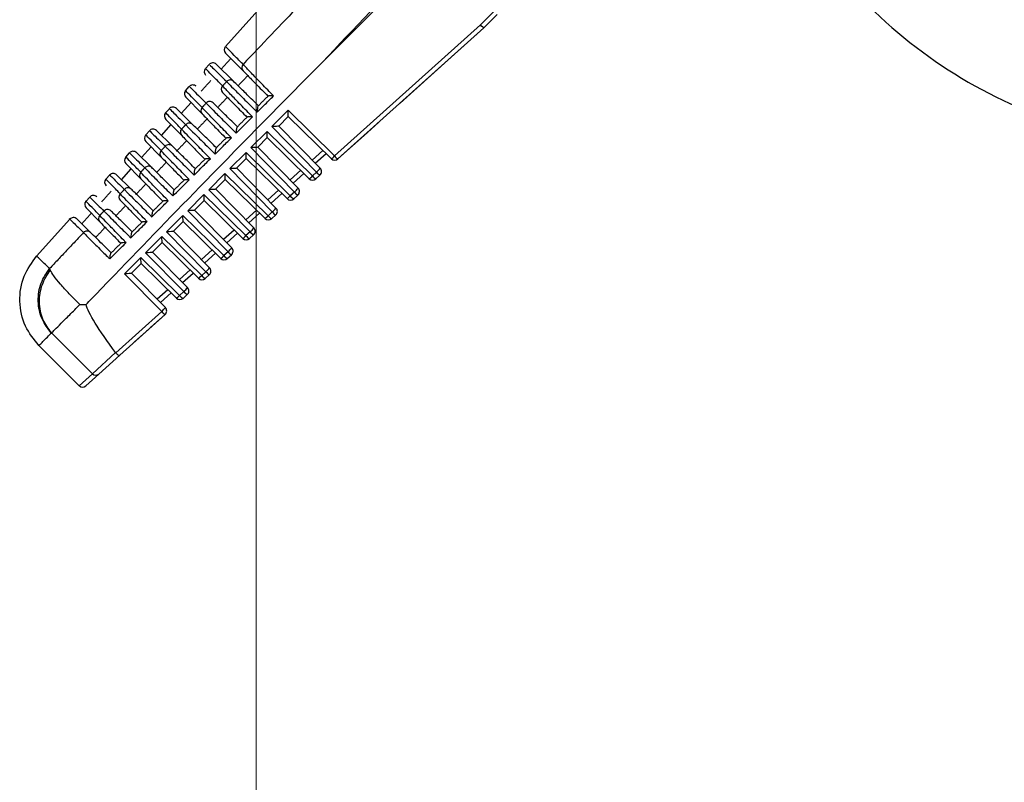
# Model space of a CAD drawing. Units: millimetres. Extents: x 19167 to 26491, y 2126 to 6658.
# Drawn here: x 21713 to 21718, y 5177 to 5182 of the extents above; entities that cross this region are included whole.
import ezdxf

# ---------------------------------------------------------------- set-up
doc = ezdxf.new("R2010")
doc.units = ezdxf.units.MM
doc.header["$LTSCALE"] = 0.1
doc.layers.add('Building', color=7, linetype='Continuous')
doc.layers.add('Cat walk', color=1, linetype='Continuous')
doc.layers.add('Fixture', color=4, linetype='Continuous', lineweight=25)

# ---------------------------------------------------------------- blocks, each defined once
blk = doc.blocks.new('LEKO')
at = {"layer": 'Fixture'}
for p, q in [((212.2304957543051, 200.2033781114965), (212.2352324238878, 200.2086387160143)), ((212.2358469806504, 200.2025236226834), (212.2412385507295, 200.2079151927626)), ((212.2452868789702, 200.2053109887496), (212.2445485716563, 200.2045726814358)), ((212.244743447248, 200.2044134256592), (212.2454753568838, 200.205145335295)), ((212.2445485716563, 200.2045726814358), (212.2365121932778, 200.1973424190306)), ((212.2367018863151, 200.1971785005529), (212.2447433720394, 200.2044133579953)), ((212.244743447248, 200.2044134256592), (212.2427538726596, 200.2026234220426)), ((212.2447433720394, 200.2044133579953), (212.244743447248, 200.2044134256592)), ((212.244743447248, 200.2044134256592), (212.244743447248, 200.2044134256592)), ((212.2305068377203, 200.2030196315181), (212.2314735825054, 200.2020358648753)), ((212.2427538726596, 200.2026234220426), (212.2401205551502, 200.2002542483079)), ((212.2293979348174, 200.2021588594356), (212.2296040291182, 200.2023877503444)), ((212.2309453528927, 200.2014605439099), (212.2299876470699, 200.2024016788013)), ((212.2283001170897, 200.2009396093253), (212.2285070986397, 200.2011694856251)), ((212.2283103850787, 200.2005802237123), (212.2292157236674, 200.1996589444706)), ((212.2272023010604, 200.1997203611077), (212.2274101693794, 200.1999512222623)), ((212.2286892717985, 200.1990839366134), (212.2277932026297, 200.1999645013323)), ((212.2280640210138, 200.1996916721255), (212.2286024926029, 200.2002897677016)), ((212.2339502885623, 200.1998599957841), (212.2330519920423, 200.1989616992641)), ((212.2365121932778, 200.1973424190306), (212.2339502885623, 200.1998599957841)), ((212.2272121587579, 200.1993605198113), (212.228087502298, 200.1984697637524)), ((212.2334341998423, 200.1989897756958), (212.2339648727271, 200.1995204485807)), ((212.2339644098295, 200.1995209034701), (212.2363399472478, 200.1971864693491)), ((212.2269668634596, 200.1984730310307), (212.2275043195141, 200.1990699968131)), ((212.2330519920423, 200.1989616992641), (212.2355202530031, 200.1964499786632)), ((212.2357216814713, 200.1966677034801), (212.2334370180326, 200.1989925938862)), ((212.2389306395172, 200.1991836911635), (212.2381421326441, 200.1984742781252)), ((212.226104486681, 200.1985011147157), (212.2263132412999, 200.1987329602112)), ((212.2275619523306, 200.1978949243616), (212.2266959804086, 200.1987459125988)), ((212.2327918535102, 200.198701560732), (212.2318935569901, 200.197803264212)), ((212.2322757647901, 200.1978313406437), (212.2328064376749, 200.1983620135285)), ((212.2352920277684, 200.1962446463286), (212.2327918535102, 200.198701560732)), ((212.2328059747774, 200.1983624684179), (212.2351197817403, 200.1960886966491)), ((212.2381421326441, 200.1984742781252), (212.2367018863151, 200.1971785005529)), ((212.2258697050682, 200.197254392944), (212.2264061446371, 200.197850227724)), ((212.2261139324352, 200.1981408159083), (212.2269597546687, 200.1972801009497)), ((212.2318935569901, 200.197803264212), (212.2343012114802, 200.1953532172022)), ((212.2345026399485, 200.1955709420191), (212.2322785829805, 200.197834158834)), ((212.2250066738897, 200.1972818700911), (212.2252163143658, 200.1975146994288)), ((212.2264351153228, 200.1967054379978), (212.2255987581875, 200.1975273238652)), ((212.231633418458, 200.1975431256798), (212.230735121938, 200.1966448291598)), ((212.2311173297379, 200.1966729055915), (212.2316480026228, 200.1972035784763)), ((212.2340718622627, 200.1951468736267), (212.231633418458, 200.1975431256798)), ((212.2316475397252, 200.1972040333658), (212.2338996162308, 200.1949909239472)), ((212.2358673646566, 200.1976508749695), (212.2352772533792, 200.1971199567898)), ((212.2354517612238, 200.1969423763196), (212.2360451088605, 200.1974762062276)), ((212.2247725456232, 200.1960357579777), (212.2253079678189, 200.1966304605947)), ((212.2250157061125, 200.1969211120091), (212.2258324820911, 200.1960899547357)), ((212.230735121938, 200.1966448291598), (212.2330821699611, 200.1942564557412)), ((212.2332835984275, 200.19447418056), (212.2311201479283, 200.1966757237819)), ((212.2239088626399, 200.1960626271799), (212.2241193885378, 200.1962964398757)), ((212.2253087621148, 200.1955154762049), (212.2245015359665, 200.1963087351317)), ((212.2304749834058, 200.1963846906277), (212.2295766868858, 200.1954863941077)), ((212.2328516967534, 200.1940491009248), (212.2304749834058, 200.1963846906277)), ((212.2346471991472, 200.1965531022676), (212.2340582118583, 200.1960231953307)), ((212.234232719701, 200.1958456148585), (212.2348249433529, 200.1963784335238)), ((212.2355202530031, 200.1964499786632), (212.2352920277684, 200.1962446463286)), ((212.2354817208075, 200.1960807278491), (212.2357099460403, 200.1962860601818)), ((212.2299588946858, 200.1955144705394), (212.2304895675706, 200.1960451434242)), ((212.2320645569066, 200.1933774190971), (212.2299617128761, 200.1955172887297)), ((212.230489104673, 200.1960455983136), (212.2326794507233, 200.1938931512433)), ((212.222811052883, 200.1948433859261), (212.2230224637804, 200.1950781815129)), ((212.2293165483537, 200.1952262555755), (212.2284182518337, 200.1943279590555)), ((212.231631531244, 200.1929513282228), (212.2293165483537, 200.1952262555755)), ((212.2295766868858, 200.1954863941077), (212.2318631284383, 200.1931596942802)), ((212.2334270336379, 200.1954553295656), (212.2328391703354, 200.1949264338697)), ((212.23301367818, 200.1947488533994), (212.2336047778435, 200.1952806608219)), ((212.2343012114802, 200.1953532172022), (212.2340718622627, 200.1951468736267)), ((212.2342615552981, 200.1949829551472), (212.2344909045194, 200.1951892987227)), ((212.2235793674166, 200.1937082066332), (212.2228192534466, 200.1944817042276)), ((212.2288004596336, 200.1943560354872), (212.2293311325184, 200.1948867083721)), ((212.2293306696209, 200.1948871632615), (212.2314592852139, 200.1927953785414)), ((212.2281581133015, 200.1940678205233), (212.2272598167815, 200.1931695240034)), ((212.2304113657364, 200.1918535555228), (212.2281581133015, 200.1940678205233)), ((212.2284182518337, 200.1943279590555), (212.2306440869154, 200.1920629328193)), ((212.2308455153837, 200.1922806576361), (212.228803277824, 200.1943588536776)), ((212.2322068681303, 200.1943575568656), (212.2316201288145, 200.1938296724105)), ((212.2317946366572, 200.1936520919384), (212.232384612336, 200.1941828881218)), ((212.2330821699611, 200.1942564557412), (212.2328516967534, 200.1940491009248)), ((212.2330413897888, 200.1938851824452), (212.2332718629965, 200.1940925372617)), ((212.220084166181, 200.1918148714284), (212.2219254837769, 200.1938598617941)), ((212.2230575125506, 200.1931341209763), (212.2223070915225, 200.1938715576665)), ((212.2276420245815, 200.1931976004351), (212.2281726974663, 200.1937282733199)), ((212.2281722345687, 200.1937287282093), (212.2302391197064, 200.1916976058414)), ((212.2269996782493, 200.1929093854712), (212.2261013817294, 200.1920110889512)), ((212.229191200227, 200.1907557828208), (212.2269996782493, 200.1929093854712)), ((212.2272598167815, 200.1931695240034), (212.2294250453945, 200.1909661713601)), ((212.2296264738628, 200.191183896177), (212.2276448427718, 200.1932004186254)), ((212.2309867026228, 200.1932597841618), (212.2304010872916, 200.1927329109496)), ((212.2305755951343, 200.1925553304774), (212.2311644468266, 200.1930851154199)), ((212.2318631284383, 200.1931596942802), (212.231631531244, 200.1929513282228)), ((212.2318212242812, 200.1927874097452), (212.2320528214756, 200.1929957758026)), ((212.2264835895293, 200.1920391653829), (212.2270142624141, 200.1925698382677)), ((212.2270137995166, 200.1925702931571), (212.229018954197, 200.1905998331394)), ((212.2258412431972, 200.191750950419), (212.2249429466772, 200.190852653899)), ((212.2279710347195, 200.1896580101171), (212.2258412431972, 200.191750950419)), ((212.2261013817294, 200.1920110889512), (212.2282060038716, 200.1898694098991)), ((212.2284074323399, 200.190087134716), (212.2264864077197, 200.1920419835733)), ((212.2297665371134, 200.1921620114599), (212.2291820457706, 200.1916361494867)), ((212.2293565536133, 200.1914585690183), (212.2299442813191, 200.1919873427161)), ((212.2306440869154, 200.1920629328193), (212.2304113657364, 200.1918535555228)), ((212.2306010587718, 200.1916896370433), (212.2308337799527, 200.1918990143416)), ((212.2253251544772, 200.1908807303307), (212.225855827362, 200.1914114032156)), ((212.2258553644644, 200.191411858105), (212.2277987886895, 200.1895020604356)), ((212.2249429466772, 200.190852653899), (212.2269869623507, 200.18877264844)), ((212.227188390819, 200.1889903732568), (212.2253279726675, 200.1908835485211)), ((212.2285463716059, 200.1910642387598), (212.2279630042497, 200.1905393880275)), ((212.2281375120905, 200.1903618075573), (212.2287241158116, 200.1908895700161)), ((212.2294250453945, 200.1909661713601), (212.229191200227, 200.1907557828208)), ((212.2293808932643, 200.1905918643394), (212.2296147384299, 200.1908022528806)), ((212.2273262060965, 200.1899664660579), (212.2267439627268, 200.1894426265665)), ((212.2269184705714, 200.1892650460963), (212.2275039503022, 200.1897917973141)), ((212.2282060038716, 200.1898694098991), (212.2279710347195, 200.1896580101171)), ((212.2281607277567, 200.1894940916394), (212.2283956969089, 200.1897054914214)), ((212.2269869623507, 200.18877264844), (212.2244555833199, 200.1864951878981)), ((212.2246787068832, 200.1863613465872), (212.2271766553861, 200.1886087299604)), ((212.2271766553861, 200.1886087299604), (212.2265550131059, 200.1880494436009)), ((212.2209126009957, 200.1875892430288), (212.2231651890065, 200.185336655018)), ((212.2254723248838, 200.1870753580633), (212.2259804621636, 200.1875325249219)), ((212.2224363106421, 200.1846805805336), (212.2202127684938, 200.1869041226819)), ((212.2244495491308, 200.1865024234293), (212.2231651890065, 200.185336655018)), ((212.2235256880176, 200.1853239851559), (212.2246787068832, 200.1863613465872)), ((212.2231651890065, 200.185336655018), (212.2224363106421, 200.1846805805336)), ((212.2235256880176, 200.1853239851559), (212.2227998873273, 200.1846709883457))]:
    blk.add_line(p, q, dxfattribs=at)
for centre, radius, start, end in [((212.2846421987294, 200.2243048704181), 0.02642378325628247, 225, 254.9999999999921), ((212.2306953054658, 200.203204838269), 0.0002642378325627967, 141.9002583892094, 224.499999999994), ((212.2295970791432, 200.2019851343698), 0.0002642378325629869, 141.3997003745945, 224.499999999994), ((212.2298024403153, 200.2022132110595), 0.0002642378325628125, 45.50000000000595, 141.5079194130991), ((212.2316615663165, 200.202216542089), 0.0002607339043789702, 137.2604932282, 223.8645871558056), ((212.230764346405, 200.201271721233), 0.0002615671087651123, 46.21074279570287, 138.6272742605005), ((212.2284988528186, 200.2007654304688), 0.0002642378325629685, 140.8969735786044, 224.499999999994), ((212.2287052180924, 200.2009946223278), 0.0002642378325629843, 45.50000000000595, 141.0061330046931), ((212.2305324144341, 200.2010284600139), 0.0002608392817846438, 137.2831318246105, 223.8845043559956), ((212.2276079958713, 200.1997760335943), 0.0002642378325627967, 45.50000000000595, 140.5022413385952), ((212.2294037336742, 200.1998398966557), 0.0002609433958181493, 137.3054739204908, 223.904131285306), ((212.2296359355249, 200.2000836658915), 0.0002616483236207234, 46.1882295134986, 138.6078586818992), ((212.2274006264941, 200.1995457265715), 0.0002642378325627967, 140.3921476825032, 224.499999999994), ((212.2265107736484, 200.1985574448626), 0.0002642378325627967, 45.50000000000595, 139.9963120128947), ((212.228275525296, 200.1986508507103), 0.0002610462313726877, 137.3275172658958, 223.923467193093), ((212.2285080062436, 200.1988951387344), 0.0002617285629351928, 46.16604498770656, 138.5886981649006), ((212.2263024001714, 200.1983260226723), 0.0002642378325627967, 139.8852900578011, 224.499999999994), ((212.2273805598635, 200.1977061384929), 0.0002618078141790944, 46.1441902668079, 138.5697948183968), ((212.2252041738469, 200.1971063187712), 0.0002642378325631402, 139.3764657169996, 224.499999999994), ((212.2254135514254, 200.1973388561309), 0.0002642378325631296, 45.50000000000595, 139.4884102935071), ((212.2271477905814, 200.1974613208585), 0.0002611477732233032, 137.3492595821095, 223.9425112950996), ((212.2357032849603, 200.1980627587365), 0.001083153709985753, 306.0000334412912, 318.3146651123028), ((212.2365251539931, 200.197374937104), 0.0002642378325628522, 225.5000000000059, 311.9774496793006), ((212.2369498038077, 200.1976571200499), 0.0005390173533546518, 215.7212311523023, 242.6165424911038), ((212.226253597713, 200.1965166638798), 0.0002618860647386653, 46.12266643740737, 138.5511507754015), ((212.2345688098596, 200.1975322461791), 0.001441022912477833, 311.319353173707, 323.1336334050976), ((212.2355332137183, 200.196482496733), 0.0002642378325629843, 311.9774496793006, 44.49999999999405), ((212.2241059475242, 200.195886614872), 0.0002642378325629843, 138.8657373014071, 224.499999999994), ((212.2243163292025, 200.1961202673992), 0.0002642378325629764, 45.50000000000595, 138.9785990794022), ((212.2260205308326, 200.1962713057532), 0.0002612480060250336, 137.370698561396, 223.9612627722965), ((212.2344831194509, 200.1969649860346), 0.001083153709916985, 306.0000334408993, 318.3146651126905), ((212.2353049884855, 200.1962771644002), 0.0002642378325629843, 225.5000000000059, 311.977449679198), ((212.2357296382984, 200.196559347348), 0.0005390173533622488, 215.7212311525111, 242.6165424909108), ((212.235957863533, 200.1967646796826), 0.0005390173533614376, 215.7212311525929, 242.6165424911038), ((212.2251271211391, 200.1953267135816), 0.0002619633019116362, 46.10147462469374, 138.5327681933), ((212.2333497683367, 200.1964354847181), 0.001441022912564051, 311.3193531740947, 323.1336334047895), ((212.2343141721973, 200.1953857352738), 0.0002642378325628522, 311.9774496793006, 44.49999999999405), ((212.2232191069796, 200.1949016786675), 0.0002642378325627967, 45.50000000000595, 138.4669388749013), ((212.2248937473688, 200.1950808040268), 0.0002613469143107174, 137.3918318663021, 223.9797207710002), ((212.2332629539434, 200.1958672133345), 0.00108315371000023, 306.0000334412912, 318.3146651122013), ((212.2340848229761, 200.1951793916983), 0.0002642378325628522, 225.5000000000059, 311.9774496793006), ((212.2345094727927, 200.195461574646), 0.0005390173533628697, 215.7212311525111, 242.6165424909108), ((212.2347388220102, 200.1956679182215), 0.0005390173533529845, 215.7212311523023, 242.6165424912065), ((212.2230077211997, 200.1946669109747), 0.0002642378325632195, 138.3531650398067, 224.499999999994), ((212.2321307268139, 200.1953387232571), 0.001441022912568673, 311.3193531739931, 323.1336334047091), ((212.2330951306745, 200.1942889738128), 0.0002642378325628627, 311.977449679198, 44.49999999999405), ((212.2221218847567, 200.1936830899358), 0.0002642378325629843, 45.50000000000595, 138.0503938231911), ((212.2237674415446, 200.1938898142871), 0.0002614444824945451, 137.4126571302003, 223.9978844009955), ((212.2240011315191, 200.1941362862696), 0.0002620395129078894, 46.0806159928071, 138.5146492544961), ((212.232042788434, 200.1947694406326), 0.001083153709985755, 306.0000334412912, 318.3146651123028), ((212.2328646574667, 200.1940816189964), 0.0002642378325628522, 225.5000000000059, 311.9774496793006), ((212.2332893072833, 200.1943638019441), 0.0005390173533587687, 215.7212311524062, 242.6165424909953), ((212.2335197804911, 200.1945711567606), 0.0005390173533692933, 215.7212311526978, 242.6165424908023), ((212.2309116852929, 200.194241961798), 0.001441022912564183, 311.3193531739931, 323.1336334047091), ((212.2318760891535, 200.1931922123537), 0.0002642378325628627, 311.977449679198, 44.49999999999405), ((212.2228756302411, 200.1929453805894), 0.0002621146848432382, 46.06009174500449, 138.4967961670954), ((212.2308226229264, 200.1936716679288), 0.001083153709946598, 306.0000334412107, 318.3146651126085), ((212.2316444919592, 200.1929838462963), 0.0002642378325628522, 225.5000000000059, 311.9774496793006), ((212.2320691417739, 200.1932660292422), 0.0005390173533636492, 215.7212311525929, 242.6165424909953), ((212.2323007389682, 200.1934743952996), 0.0005390173533642992, 215.7212311525929, 242.6165424909953), ((212.2296926437701, 200.193145200337), 0.001441022912515947, 311.3193531738086, 323.1336334048931), ((212.2306570476307, 200.1920954508927), 0.0002642378325628734, 311.977449679198, 44.49999999999405), ((212.2296024574189, 200.1925738952287), 0.001083153710005457, 306.0000334413947, 318.3146651120999), ((212.2308489762645, 200.1921682565402), 0.0005390173533603146, 215.7212311525929, 242.6165424909953), ((212.2310816974454, 200.1923776338386), 0.0005390173533618128, 215.7212311525111, 242.6165424909108), ((212.2284736022491, 200.1920484388778), 0.001441022912648277, 311.3193531744005, 323.1336334044009), ((212.2294380061078, 200.1909986894317), 0.0002642378325628627, 311.977449679198, 44.49999999989156), ((212.2304243264516, 200.1918860735925), 0.0002642378325628522, 225.5000000000059, 311.9774496793006), ((212.2283822919095, 200.1914761225268), 0.001083153709917355, 306.0000334408993, 318.3146651126905), ((212.229628810757, 200.1910704838402), 0.0005390173533574924, 215.7212311523023, 242.6165424909953), ((212.2298626559244, 200.1912808723794), 0.0005390173533663338, 215.7212311526978, 242.6165424909108), ((212.2272545607281, 200.190951677415), 0.001441022912535667, 311.3193531739931, 323.1336334048931), ((212.2282189645869, 200.1899019279726), 0.0002642378325628627, 311.977449679198, 44.49999999999405), ((212.2292041609423, 200.1907883008906), 0.0002642378325629843, 225.5000000000059, 311.977449679198), ((212.2271621264001, 200.1903783498249), 0.00108315371000184, 306.0000334413947, 318.3146651123028), ((212.2284086452494, 200.1899727111364), 0.0005390173533660406, 215.7212311525929, 242.6165424908023), ((212.2286436144016, 200.1901841109184), 0.0005390173533675017, 215.7212311525929, 242.6165424906982), ((212.2279839954347, 200.1896905281905), 0.0002642378325628522, 225.5000000000059, 311.9774496793006), ((212.2260355192053, 200.189854915954), 0.001441022912464367, 311.3193531736054, 323.1336334050976), ((212.2274245728806, 200.1890873494593), 0.0005390173533627059, 215.7212311525111, 242.6165424909108), ((212.226999923064, 200.1888051665116), 0.0002642378325628734, 311.977449679198, 44.49999999999405), ((212.2233521043089, 200.1855199838355), 0.0002618144127998023, 224.4450041841004, 311.5292933465038), ((212.2226231550053, 200.1848674248969), 0.0002642378325628522, 229.9346934604909, 311.9774496793006)]:
    blk.add_arc(centre, radius, start, end, dxfattribs=at)
at = {"layer": 'Fixture', "extrusion": (0, 0, -1)}
for centre, major_axis, ratio, start_param, end_param in [((212.3548572770572, 200.2444606192492), (0.3562654395142095, 0.3562654395142094), 0.1110381604, 4.484541513288987, 4.500053535973704), ((212.2445615323716, 200.2046051995092), (-0.0001819139590209771, 0.0001917728814589746), 0.1204241368, 3.144769774395792, 4.656851982036804), ((212.2339632492756, 200.1998925138557), (-1.622454208409304e-06, 0.0003718367545650428), 0.035371887, 3.176642841489686, 4.624978914959978), ((212.2328048142235, 200.1987340788036), (-1.622454208409304e-06, 0.0003718367545650428), 0.035371887, 3.176642841489686, 4.624978914959978), ((212.2316463791713, 200.1975756437514), (-1.622454208409304e-06, 0.0003718367545650428), 0.035371887, 3.176642841490041, 4.62497891496086), ((212.2304879441192, 200.1964172086993), (-1.622454208409304e-06, 0.0003718367545650428), 0.035371887, 3.176642841479567, 4.624978914959448), ((212.2295896476011, 200.1955189121812), (-0.0003706597001877367, 1.617318306996075e-06), 0.08793375859999998, 3.228542587362595, 4.746979036589743), ((212.229329509067, 200.1952587736471), (-1.622454208409304e-06, 0.0003718367545650428), 0.035371887, 3.176642841489686, 4.624978914959978), ((212.2281710740149, 200.194100338595), (-1.622454208409304e-06, 0.0003718367545650428), 0.035371887, 3.176642841469573, 4.624978914959978), ((212.2270126389627, 200.1929419035428), (-1.622454208409304e-06, 0.0003718367545650428), 0.035371887, 3.176642841469928, 4.62497891496086), ((212.2272727774968, 200.1932020420768), (-0.0003706597001877367, 1.617318306996075e-06), 0.08793375859999998, 3.228542587362595, 4.746979036589743), ((212.2258542039106, 200.1917834684907), (-1.622454208409304e-06, 0.0003718367545650428), 0.035371887, 3.176642841469573, 4.624978914959448), ((212.2659002352913, 200.1470120092967), (-0.04305642014696117, 0.04250844313430136), 0.05201501210000002, 5.953270089171367, 6.194383498607754)]:
    blk.add_ellipse(centre, major_axis=major_axis, ratio=ratio, start_param=start_param, end_param=end_param, dxfattribs=at)
at = {"layer": 'Fixture', "extrusion": (0, 0, -0.9999999999999998)}
for centre, major_axis, ratio, start_param, end_param in [((212.2330649527575, 200.1989942173376), (-0.0003706597001876038, 1.617318307128858e-06), 0.08793375859999998, 3.22854258735815, 4.746979036589646), ((212.2319065177054, 200.1978357822855), (-0.0003706597001876038, 1.617318307128858e-06), 0.08793375859999998, 3.228542587358504, 4.746979036589718), ((212.2307480826532, 200.1966773472333), (-0.0003706597001876038, 1.617318307128858e-06), 0.08793375859999998, 3.228542587358504, 4.746979036589503), ((212.2284312125489, 200.194360477129), (-0.0003706597001876038, 1.617318307128858e-06), 0.08793375859999998, 3.228542587350642, 4.746979036589362), ((212.2261143424446, 200.1920436070247), (-0.0003706597001876038, 1.617318307128858e-06), 0.08793375859999998, 3.228542587354748, 4.746979036589362), ((212.2249559073924, 200.1908851719725), (-0.0003706597001874712, 1.617318307261641e-06), 0.0879337586, 3.228542587346905, 4.746979036588981)]:
    blk.add_ellipse(centre, major_axis=major_axis, ratio=ratio, start_param=start_param, end_param=end_param, dxfattribs=at)
at = {"layer": 'Fixture'}
for points, knots in [([(212.2389346183857, 200.2102222545211), (212.2374864131591, 200.2087062821988), (212.2349957310137, 200.2060990514509), (212.2325103353782, 200.2034868375276), (212.2314700711321, 200.2023934933901)], [0, 0, 0, 0, 0.5814492343975244, 1, 1, 1, 1]), ([(212.2314700711321, 200.2023934933901), (212.231443746196, 200.2024202797454), (212.2313121055894, 200.202554227727), (212.2308317601643, 200.2030429925687), (212.2304363060514, 200.2034453781375), (212.2305370602013, 200.2033428579851), (212.2305536109216, 200.2033260171665)], [0, 0, 0, 0, 0.0413305897014114, 0.2066779530422836, 0.8696822784517517, 1, 1, 1, 1]), ([(212.2228173802415, 200.1891543393361), (212.2229215918013, 200.1892625916149), (212.2234426496327, 200.1898038530425), (212.2256326173409, 200.1920757012081), (212.2298510615705, 200.1964437197511), (212.233693169433, 200.2003396433863), (212.2358469806507, 200.2025236226832)], [0, 0, 0, 0, 0.0241477351646881, 0.1207386832715475, 0.5071031436398887, 1, 1, 1, 1]), ([(212.2303407719244, 200.2012054071244), (212.230314852828, 200.2012317805235), (212.2301852416194, 200.2013636635212), (212.2297137455118, 200.2018434238811), (212.2293334589569, 200.2022303759933), (212.2294337497451, 200.202128327336), (212.2294483992571, 200.2021134210515)], [0, 0, 0, 0, 0.0420411014148283, 0.2102310158758167, 0.88463815673411, 1, 1, 1, 1]), ([(212.229655985105, 200.2023409686804), (212.2296665514725, 200.2023305843264), (212.2296907436017, 200.2023068089245), (212.2302519632772, 200.2017552566763), (212.2305680597027, 200.2014446052473)], [0, 0, 0, 0, 0.4367688103384723, 1, 1, 1, 1]), ([(212.2331532095394, 200.2006559787565), (212.23310428783, 200.2007057131405), (212.2329347421104, 200.2008780753091), (212.2325398115135, 200.2012807755231), (212.2320298380228, 200.2018042074865), (212.2316321080609, 200.2022179187542), (212.2315171301403, 200.2023425027407), (212.2314700711321, 200.2023934933901)], [0, 0, 0, 0, 0.0597754258190218, 0.2071609457947073, 0.5014118136375689, 0.7959341635164559, 1, 1, 1, 1]), ([(212.2314735825055, 200.2020358648759), (212.2315455071575, 200.2019626738183), (212.2316893735401, 200.2018162743238), (212.2321744202985, 200.2013226871565), (212.2326147643422, 200.2008745898022), (212.2328438065481, 200.2006415147602)], [0, 0, 0, 0, 0.324206665814943, 0.6484903151976454, 1, 1, 1, 1]), ([(212.2292119456585, 200.2000168396206), (212.2291864336294, 200.2000427988144), (212.2290588579591, 200.2001726105806), (212.2285962455466, 200.2006433314805), (212.2282307721167, 200.2010152107848), (212.22833048647, 200.2009137486776), (212.2283431573914, 200.2009008556652)], [0, 0, 0, 0, 0.0427760942846877, 0.21390650223704, 0.9001093760823523, 1, 1, 1, 1]), ([(212.2285516400564, 200.2011293800733), (212.2285651338252, 200.2011161187432), (212.228595475107, 200.2010863001091), (212.2291382573896, 200.2005528675948), (212.2294396464898, 200.2002566701126)], [0, 0, 0, 0, 0.4447329807793243, 1, 1, 1, 1]), ([(212.2319919486947, 200.1995003433707), (212.2319439594611, 200.199549142549), (212.2317758156552, 200.1997201242246), (212.2313838939648, 200.20011986533), (212.2308792224251, 200.2006380518302), (212.2304946610186, 200.2010383927644), (212.2303845410291, 200.2011579049343), (212.2303407719244, 200.2012054071244)], [0, 0, 0, 0, 0.0594954079543625, 0.2084589307591937, 0.5058919223286946, 0.8036081526020148, 1, 1, 1, 1]), ([(212.2305680597027, 200.2014446052473), (212.2305999722049, 200.2014109264477), (212.2306963728443, 200.2013091902126), (212.2310373766405, 200.20096416309), (212.2315641090335, 200.200439540391), (212.2319967462744, 200.200011937224), (212.2322037531947, 200.1998080768318), (212.2322527251018, 200.1997598493031)], [0, 0, 0, 0, 0.1485032709667192, 0.4485956696672659, 0.748255637654844, 0.9404444957910306, 1, 1, 1, 1]), ([(212.2323159518528, 200.2001136600648), (212.2321036264887, 200.200322311619), (212.2316790131114, 200.2007395780228), (212.2311782927007, 200.2012316345999), (212.2310250405054, 200.2013822351129), (212.2309453528943, 200.2014605439102)], [0, 0, 0, 0, 0.324373395980262, 0.6486897302444884, 1, 1, 1, 1]), ([(212.2303444174909, 200.2008476444173), (212.2304156024299, 200.200775206097), (212.2305579892396, 200.2006303122268), (212.2310355306965, 200.2001443625098), (212.2314654347189, 200.1997068889983), (212.231685371496, 200.199483079708)], [0, 0, 0, 0, 0.3280873940745858, 0.6562528254916602, 1, 1, 1, 1]), ([(212.2322527251018, 200.1997598493031), (212.2323765574534, 200.1998830800544), (212.2326767155181, 200.200181779896), (212.2329768800356, 200.2004804985909), (212.2331532095394, 200.2006559787565)], [0, 0, 0, 0, 0.4125571362535504, 1, 1, 1, 1]), ([(212.2331532095394, 200.2006559787565), (212.2331520892109, 200.2006560006878), (212.2331158233441, 200.200656710619), (212.233035230888, 200.2006576915892), (212.2329364692182, 200.2006561087881), (212.2328652247795, 200.2006508650447), (212.2328515518541, 200.2006455221818), (212.2328454165082, 200.2006431247202)], [0, 0, 0, 0, 0.0077444916507018, 0.2506949663964516, 0.5703543623385827, 0.8072084418697305, 1, 1, 1, 1]), ([(212.2274472651282, 200.1999178208328), (212.2274637134565, 200.1999016558355), (212.2275000269251, 200.1998659678851), (212.228024696478, 200.1993503360382), (212.2283117148958, 200.1990682616619)], [0, 0, 0, 0, 0.4529539284833329, 1, 1, 1, 1]), ([(212.2308306498534, 200.1983447530024), (212.2307836071676, 200.1983926025772), (212.2306169168475, 200.1985621520152), (212.2302281283509, 200.198958809702), (212.2297289663186, 200.1994715426951), (212.2293577364912, 200.1998583434463), (212.2292524608879, 200.1999727935804), (212.2292119456584, 200.2000168396206)], [0, 0, 0, 0, 0.0592179140132801, 0.2098318343136483, 0.5105945711864702, 0.8116527225636058, 1, 1, 1, 1]), ([(212.2294396464898, 200.2002566701126), (212.2294711485844, 200.2002233933399), (212.2295663101242, 200.2001228708518), (212.2299054282109, 200.1997796904945), (212.2304241920181, 200.199262980112), (212.2308461798613, 200.1988458403927), (212.2310434198884, 200.1986515464977), (212.2310914347805, 200.1986042487938)], [0, 0, 0, 0, 0.1501359232056707, 0.4535306566802974, 0.7564878338455719, 0.940720904542624, 1, 1, 1, 1]), ([(212.2311575168007, 200.1989552250127), (212.2309467023408, 200.1991623918054), (212.230525111281, 200.199576688186), (212.2300395489682, 200.2000538489419), (212.2298923134808, 200.2001985368524), (212.2298170724178, 200.2002724760391)], [0, 0, 0, 0, 0.3284365176778784, 0.6568140518340561, 1, 1, 1, 1]), ([(212.2323021089958, 200.2000998172078), (212.2322950605133, 200.2000890326138), (212.2322810170309, 200.2000675452574), (212.2322641619663, 200.1999932820115), (212.2322535043352, 200.199890873749), (212.2322520521566, 200.1998041672787), (212.2322527076211, 200.1997610005209), (212.2322527251018, 200.1997598493031)], [0, 0, 0, 0, 0.1992977120387252, 0.3970831894080183, 0.7009001947525489, 0.9920232830712948, 1, 1, 1, 1]), ([(212.2280835936114, 200.1988277895791), (212.2280584898809, 200.198853333315), (212.2279329559069, 200.1989810675841), (212.2274792623642, 200.1994427132349), (212.2271282441986, 200.1997998838676), (212.2272272688992, 200.1996991235126), (212.2272378863054, 200.19968832001)], [0, 0, 0, 0, 0.0435368603777577, 0.217710873398088, 0.916123135297368, 1, 1, 1, 1]), ([(212.2292157236672, 200.1996589444711), (212.2292861654698, 200.199587262372), (212.2294270658586, 200.1994438810947), (212.2298969989709, 200.1989656736854), (212.2303162583876, 200.1985390322034), (212.2305269364438, 200.1983246446558)], [0, 0, 0, 0, 0.3321673049274702, 0.6644137533133573, 1, 1, 1, 1]), ([(212.2310914347805, 200.1986042487938), (212.2312152622026, 200.1987274658028), (212.2315154297558, 200.1990261536661), (212.2318156043986, 200.1993248610491), (212.2319919486947, 200.1995003433707)], [0, 0, 0, 0, 0.4125276725423941, 1, 1, 1, 1]), ([(212.2319919486947, 200.1995003433707), (212.2319908315163, 200.1995003633885), (212.2319577857001, 200.1995009555102), (212.2318796469508, 200.1995017372016), (212.2317817130529, 200.1994998007757), (212.2317084259726, 200.1994938073468), (212.231693881456, 200.1994877796917), (212.2316873750377, 200.1994850832497)], [0, 0, 0, 0, 0.0078121344793103, 0.2310806895072902, 0.5592036410819574, 0.8028119084381138, 1, 1, 1, 1]), ([(212.2296693131643, 200.1971892080267), (212.2296232311321, 200.1972360935534), (212.2294580476475, 200.1974041572066), (212.2290725215679, 200.197797602179), (212.228579084061, 200.1983046660669), (212.2282213432895, 200.1986777621353), (212.2281208952535, 200.1987871632046), (212.2280835936114, 200.1988277895791)], [0, 0, 0, 0, 0.0589430779357281, 0.2112845839541125, 0.5155345133705558, 0.8200924687389487, 1, 1, 1, 1]), ([(212.2283117148958, 200.1990682616619), (212.2283428052173, 200.1990353882294), (212.2284367235291, 200.1989360834577), (212.2287739478688, 200.1985947576517), (212.229284601808, 200.1980861006009), (212.2296957852656, 200.1976795786525), (212.229883062974, 200.1974950473141), (212.2299301065769, 200.197448693591)], [0, 0, 0, 0, 0.1518446149739215, 0.458695478118366, 0.7651034201671972, 0.9409946782283762, 1, 1, 1, 1]), ([(212.2299990817485, 200.1977967899605), (212.2297898648443, 200.1980023868397), (212.2293714693718, 200.1984135429254), (212.2289013174684, 200.1988755599141), (212.2287600934335, 200.1990143403867), (212.2286892717994, 200.1990839366127)], [0, 0, 0, 0, 0.3327136815819019, 0.6653663980502316, 1, 1, 1, 1]), ([(212.2311425798668, 200.1989402880788), (212.2311352425242, 200.1989291162533), (212.2311190135651, 200.1989044060672), (212.2311009907349, 200.1988194628577), (212.23109193726, 200.1987158127653), (212.2310909921294, 200.1986377734846), (212.2310914195927, 200.1986053990583), (212.2310914347805, 200.1986042487938)], [0, 0, 0, 0, 0.203475884793823, 0.4500541986555976, 0.7730992730483294, 0.9919382088356284, 1, 1, 1, 1]), ([(212.2269557170825, 200.1976382556782), (212.226931022885, 200.1976633827001), (212.2268075367817, 200.19778903319), (212.2263627981587, 200.1982415669116), (212.2260258736951, 200.1985843967757), (212.2261240952926, 200.1984844536117), (212.2261325869474, 200.1984758131205)], [0, 0, 0, 0, 0.0443247843423492, 0.2216510536060358, 0.9327085820791317, 1, 1, 1, 1]), ([(212.2263428612798, 200.1987062900159), (212.2263622919727, 200.1986871940246), (212.2264044002408, 200.1986458110885), (212.2269112826743, 200.198147659911), (212.2271842662251, 200.197879378613)], [0, 0, 0, 0, 0.4614460224076695, 1, 1, 1, 1]), ([(212.2280875022984, 200.1984697637513), (212.2281571974256, 200.1983988414747), (212.2282966043147, 200.1982569799937), (212.2287588241266, 200.1977866216959), (212.2291672339356, 200.1973710208549), (212.2293685013917, 200.1971662096037)], [0, 0, 0, 0, 0.3364614213297517, 0.6730031484839277, 1, 1, 1, 1]), ([(212.2299301065769, 200.197448693591), (212.2300539285972, 200.1975718963649), (212.2303541055806, 200.197870572133), (212.2306542903285, 200.198169268126), (212.2308306498534, 200.1983447530024)], [0, 0, 0, 0, 0.4124967172290648, 1, 1, 1, 1]), ([(212.2308306498534, 200.1983447530024), (212.2308295360227, 200.1983447709347), (212.2307997755872, 200.1983452500662), (212.2307241371742, 200.1983458464486), (212.2306270986467, 200.1983435881421), (212.230551721687, 200.1983368349392), (212.2305362744584, 200.1983300979387), (212.2305293850475, 200.1983270932595)], [0, 0, 0, 0, 0.0078827077032938, 0.2106180230985978, 0.5474525846365258, 0.798165406415841, 1, 1, 1, 1]), ([(212.2271842662251, 200.197879378613), (212.2272149433988, 200.1978469098428), (212.2273076143256, 200.1977488267843), (212.2276429369493, 200.1974093632495), (212.2281453362377, 200.1969089040545), (212.2285455596585, 200.1965131549965), (212.2287226826339, 200.196338579634), (212.22876874065, 200.1962931840842)], [0, 0, 0, 0, 0.1536345043841054, 0.4641057234260034, 0.7741284013673887, 0.9412656787933872, 1, 1, 1, 1]), ([(212.2288406466963, 200.1966383549083), (212.2286331180527, 200.1968422927385), (212.2282180995414, 200.1972501302937), (212.2277636068726, 200.1976967589954), (212.2276283858142, 200.1978296403594), (212.2275619523301, 200.1978949243624)], [0, 0, 0, 0, 0.3372214867186282, 0.6743799649112435, 1, 1, 1, 1]), ([(212.2299829916779, 200.1977806998899), (212.2299753657558, 200.1977692011907), (212.2299584428368, 200.1977436840723), (212.2299397813528, 200.1976572400451), (212.2299307646841, 200.1975549283105), (212.2299297679876, 200.1974793391651), (212.2299300938807, 200.1974498427266), (212.2299301065769, 200.197448693591)], [0, 0, 0, 0, 0.207487905274797, 0.4604428125691484, 0.7908054981125334, 0.9918501063370252, 1, 1, 1, 1]), ([(212.2258283173934, 200.1964482365731), (212.2258040339663, 200.1964729456219), (212.2256826019232, 200.1965965060352), (212.2252468552351, 200.1970398901658), (212.2249236588961, 200.1973687512492), (212.2250209636092, 200.1972697410517), (212.2250272602332, 200.1972633340651)], [0, 0, 0, 0, 0.0451413518523355, 0.2257344723091378, 0.9498969907785896, 1, 1, 1, 1]), ([(212.2252384294379, 200.197494786712), (212.2252608710292, 200.1974727316836), (212.2253085962808, 200.1974258285133), (212.2257980181693, 200.1969448370605), (212.226057301805, 200.1966900196615)], [0, 0, 0, 0, 0.4702246838880926, 1, 1, 1, 1]), ([(212.2285079387895, 200.1960337088368), (212.2284628315505, 200.1960796158239), (212.2282992101201, 200.1962461382507), (212.227917080891, 200.1966362359498), (212.22742959073, 200.1971374072346), (212.2270854905675, 200.1974966398397), (212.2269898499111, 200.1976010080914), (212.2269557170825, 200.1976382556782)], [0, 0, 0, 0, 0.0586710404792684, 0.2128225931876556, 0.5207279687511924, 0.8289544349430306, 1, 1, 1, 1]), ([(212.22695975467, 200.1972801009499), (212.2270286994527, 200.1972099422293), (212.2271666055027, 200.1970696080133), (212.2276210049533, 200.1966072077731), (212.228018359796, 200.1962028565475), (212.2282100663395, 200.1960077745515)], [0, 0, 0, 0, 0.3409864543843769, 0.6820544375543096, 1, 1, 1, 1]), ([(212.22876874065, 200.1962931840842), (212.2288925567671, 200.1964163721005), (212.2291927431171, 200.1967150356499), (212.2294929379484, 200.1970137201716), (212.2296693131643, 200.1971892080267)], [0, 0, 0, 0, 0.4124641812787277, 1, 1, 1, 1]), ([(212.2296693131643, 200.1971892080267), (212.2296682028875, 200.1971892236934), (212.2296417900116, 200.1971895963979), (212.2295687014497, 200.1971900217606), (212.2294726284133, 200.1971874736397), (212.2293951158582, 200.1971799515469), (212.2293787339473, 200.1971724799157), (212.2293714492017, 200.1971691574137)], [0, 0, 0, 0, 0.0079563964889314, 0.1892783000245396, 0.5350667421773223, 0.7932524172463573, 1, 1, 1, 1]), ([(212.226057301805, 200.1966900196615), (212.2260875644462, 200.1966579568852), (212.2261789838004, 200.1965610995659), (212.226512396829, 200.196223505936), (212.2270063928422, 200.1957313929686), (212.2273954997167, 200.1953465729194), (212.2275622790621, 200.1951821438331), (212.2276073371731, 200.1951377206822)], [0, 0, 0, 0, 0.1555112757735909, 0.4697785723926792, 0.7835914350329384, 0.9415337605260858, 1, 1, 1, 1]), ([(212.2276822116442, 200.1954799198562), (212.2274764662655, 200.1956821052767), (212.2270650146841, 200.1960864376197), (212.2266264261571, 200.1965174373647), (212.2264971963016, 200.1966444311901), (212.2264351153233, 200.1967054379975)], [0, 0, 0, 0, 0.3419784374427361, 0.6838917589630049, 1, 1, 1, 1]), ([(212.2288233421904, 200.1966210504024), (212.2288154232254, 200.196609219907), (212.22879779318, 200.1965828815948), (212.2287784950433, 200.1964949323705), (212.2287695388568, 200.1963940163778), (212.2287684991188, 200.196320911172), (212.2287687306512, 200.1962943319232), (212.22876874065, 200.1962931840842)], [0, 0, 0, 0, 0.2116975337900875, 0.4713036570225151, 0.809146911260174, 0.9917579071175412, 1, 1, 1, 1]), ([(212.2247013958882, 200.1952577308963), (212.2246775244718, 200.1952820207102), (212.2245581526917, 200.1954034847356), (212.2241314360216, 200.1958376805265), (212.2238215978564, 200.1961529492675), (212.2239178714629, 200.1960549882604), (212.2239219070456, 200.1960508819455)], [0, 0, 0, 0, 0.0459881589925257, 0.2299691110905523, 0.9677219599657984, 1, 1, 1, 1]), ([(212.2241339704951, 200.1962833100437), (212.2241594523372, 200.1962582671308), (212.2242126163209, 200.1962060189063), (212.2246849052187, 200.1957418652695), (212.2249308229851, 200.1955001834807)], [0, 0, 0, 0, 0.4793064846153331, 1, 1, 1, 1]), ([(212.2273465269057, 200.1948782558466), (212.227302408634, 200.1949231697545), (212.227140406444, 200.1950880935189), (212.2267618140107, 200.1954747038191), (212.2262805021808, 200.1959697507354), (212.2259501878642, 200.1963149672006), (212.2258593309269, 200.196414322253), (212.2258283173934, 200.1964482365731)], [0, 0, 0, 0, 0.0584019504400648, 0.2144518247918167, 0.5261928139736529, 0.8382684304415984, 1, 1, 1, 1]), ([(212.2258324820897, 200.196089954736), (212.2259006727108, 200.1960205634559), (212.2260370702859, 200.195881764275), (212.2264835400031, 200.1954274333901), (212.2268696342334, 200.1950345410469), (212.2270516312874, 200.1948493394994)], [0, 0, 0, 0, 0.3457610511828327, 0.6916049195525956, 1, 1, 1, 1]), ([(212.226523776592, 200.194321484804), (212.2263199140522, 200.194521819964), (212.2259122285045, 200.1949224514359), (212.225489784644, 200.1953375858614), (212.2253665308328, 200.1954587070444), (212.2253087621148, 200.1955154762054)], [0, 0, 0, 0, 0.3470052299786371, 0.6939431703484853, 1, 1, 1, 1]), ([(212.2276073371731, 200.1951377206822), (212.2277311468538, 200.1952608933866), (212.2280313425007, 200.1955595445862), (212.2283315473917, 200.1958582175522), (212.2285079387895, 200.1960337088368)], [0, 0, 0, 0, 0.4124299668686534, 1, 1, 1, 1]), ([(212.2285079387895, 200.1960337088368), (212.2285068322814, 200.1960337220505), (212.2284838255219, 200.1960339967946), (212.2284133393745, 200.1960342656457), (212.2283183045682, 200.1960314600187), (212.2282386125605, 200.1960231610401), (212.2282212631727, 200.1960149287769), (212.2282135703119, 200.1960112785239)], [0, 0, 0, 0, 0.008033402985786, 0.1670322696890665, 0.5220092868424469, 0.7880549992884396, 1, 1, 1, 1]), ([(212.2230294853105, 200.1950718591669), (212.2230580376706, 200.195043798623), (212.2231164616921, 200.194986380959), (212.2235719461506, 200.19453874225), (212.2238048311385, 200.1943098687213)], [0, 0, 0, 0, 0.4887092555133768, 1, 1, 1, 1]), ([(212.2261850777061, 200.1937228494921), (212.2261419626103, 200.1937667557324), (212.225981638923, 200.1939300212942), (212.2256067290733, 200.1943129981691), (212.2251318351093, 200.1948016802939), (212.2248154451523, 200.1951327344448), (212.2247293446853, 200.1952270993925), (212.2247013958882, 200.1952577308963)], [0, 0, 0, 0, 0.0581359660624524, 0.2161788643784565, 0.5319488034843299, 0.8480673985579059, 1, 1, 1, 1]), ([(212.2249308229851, 200.1955001834807), (212.2249606696985, 200.19546852804), (212.2250508332598, 200.1953729005174), (212.2253823289319, 200.1950371843128), (212.2258677688195, 200.1945535701757), (212.2262456015713, 200.1941798364681), (212.2264018524639, 200.1940257403121), (212.2264458963353, 200.1939823038161)], [0, 0, 0, 0, 0.1574812093908955, 0.4757330057534124, 0.7935241828897296, 0.9417987687058136, 1, 1, 1, 1]), ([(212.2276636290562, 200.1954613372682), (212.2276554125971, 200.1954491700886), (212.2276370624681, 200.1954219966659), (212.2276171308611, 200.1953325404856), (212.2276082585163, 200.1952330790098), (212.2276071840801, 200.1951624928217), (212.2276073300884, 200.1951388670489), (212.2276073371731, 200.1951377206822)], [0, 0, 0, 0, 0.2161166044644912, 0.4826613913920951, 0.8281461181529252, 0.9916613285703909, 1, 1, 1, 1]), ([(212.2235749539339, 200.194066737257), (212.2235514957707, 200.1940906065718), (212.2234341904684, 200.1942099678861), (212.2230165430867, 200.1946349353806), (212.2227196883574, 200.1949369930882), (212.22281481607, 200.1948401980704), (212.2228165282335, 200.1948384558978)], [0, 0, 0, 0, 0.0468669227101802, 0.2343635559334184, 0.9862196324404414, 1, 1, 1, 1]), ([(212.2247056858877, 200.194899323756), (212.2247731183604, 200.1948307039733), (212.2249079994862, 200.1946934479425), (212.2253464275659, 200.1942473002873), (212.2257210553294, 200.1938660763056), (212.2258931962352, 200.1936909044472)], [0, 0, 0, 0, 0.3508060885354651, 0.7016963535203548, 1, 1, 1, 1]), ([(212.2264458963353, 200.1939823038161), (212.2265696990113, 200.1941054606185), (212.2268699038789, 200.1944040993291), (212.2271701188042, 200.1947027606515), (212.2273465269057, 200.1948782558466)], [0, 0, 0, 0, 0.4123939662419342, 1, 1, 1, 1]), ([(212.2273465269057, 200.1948782558466), (212.2273454243903, 200.1948782664113), (212.2273258781877, 200.1948784537104), (212.2272580502208, 200.1948785807096), (212.2271641291101, 200.1948755500205), (212.2270822160123, 200.1948664674433), (212.2270638655632, 200.1948574478514), (212.2270557513509, 200.1948534595629)], [0, 0, 0, 0, 0.0081139484341352, 0.143850022104378, 0.5082407905969162, 0.7825536251295608, 1, 1, 1, 1]), ([(212.2219263502786, 200.1938590813953), (212.2219260726941, 200.1938593541984), (212.2218304140891, 200.1939533650887), (212.2220753262754, 200.1937126715026), (212.2224773848532, 200.193317538364), (212.2226793276611, 200.1931190740111)], [0, 0, 0, 0, 0.0014464270014219, 0.4984543958897299, 1, 1, 1, 1]), ([(212.2250235914019, 200.1925674902336), (212.2249814937256, 200.1926103741679), (212.2248229099983, 200.1927719197628), (212.2244518347277, 200.1931511109167), (212.2239836071202, 200.1936331787569), (212.2236812728961, 200.1939499313288), (212.2235998979344, 200.1940393328593), (212.2235749539339, 200.194066737257)], [0, 0, 0, 0, 0.0578732566740047, 0.2180110063025474, 0.5380178276479588, 0.8583878471338491, 1, 1, 1, 1]), ([(212.2238048311385, 200.1943098687213), (212.223834260517, 200.1942786219692), (212.2239231640294, 200.1941842283344), (212.2242527347381, 200.1938503969273), (212.2247294609837, 200.1933754388897), (212.2250958607511, 200.1930129502997), (212.2252414030567, 200.1928693695007), (212.2252844183439, 200.1928269339403)], [0, 0, 0, 0, 0.1595512627073812, 0.4819900509218586, 0.8039617207066965, 0.9420605380343356, 1, 1, 1, 1]), ([(212.2253653415399, 200.1931630497519), (212.2251634662798, 200.1933614320174), (212.2247597556002, 200.1937581573974), (212.2243536920494, 200.1941571949374), (212.2242363956398, 200.1942724617981), (212.2241828940634, 200.1943250376508)], [0, 0, 0, 0, 0.3523250933678445, 0.7045806546866834, 1, 1, 1, 1]), ([(212.2265038498078, 200.1943015580198), (212.2264953314227, 200.1942890493148), (212.2264762485127, 200.1942610272791), (212.2264556878667, 200.1941700652076), (212.2264469223559, 200.1940721184718), (212.2264458213042, 200.194004087698), (212.2264458923926, 200.1939834485252), (212.2264458963353, 200.1939823038161)], [0, 0, 0, 0, 0.2207579278913868, 0.4945425247832315, 0.8478273773281447, 0.9915600597489655, 1, 1, 1, 1]), ([(212.2235793674168, 200.1937082066334), (212.2236460375592, 200.1936403626036), (212.2237793938707, 200.1935046582351), (212.2242096656418, 200.1930668104999), (212.2245726209656, 200.192697464479), (212.224734761183, 200.192532469395)], [0, 0, 0, 0, 0.3561450229478534, 0.7123756585555169, 1, 1, 1, 1]), ([(212.2252844183439, 200.1928269339403), (212.225408213408, 200.1929500742115), (212.2257084274123, 200.1932487002849), (212.2260086523443, 200.1935473498721), (212.2261850777061, 200.1937228494921)], [0, 0, 0, 0, 0.4123560603731247, 1, 1, 1, 1]), ([(212.2261850777061, 200.1937228494921), (212.2261839794167, 200.1937228572031), (212.2261679435811, 200.1937229697892), (212.2261028329012, 200.193722969644), (212.2260101038052, 200.1937197463797), (212.2259259305831, 200.1937098749445), (212.2259065447423, 200.19370004066), (212.2258979954689, 200.1936957036809)], [0, 0, 0, 0, 0.0081982756342266, 0.1197008763132337, 0.4937189665279203, 0.7767269943485183, 1, 1, 1, 1]), ([(212.2226793276611, 200.1931190740111), (212.2227083382848, 200.1930882373128), (212.2227959774528, 200.1929950816951), (212.2231236157972, 200.1926631422602), (212.2235914657074, 200.1921970027638), (212.2239462721165, 200.1918459197481), (212.2240809310684, 200.1917130318624), (212.2241229034256, 200.1916716115356)], [0, 0, 0, 0, 0.1617291657127578, 0.488573069983511, 0.8149430186932017, 0.9423188908032822, 1, 1, 1, 1]), ([(212.2242069064877, 200.1920046146997), (212.2240071281443, 200.192200936331), (212.2236076115545, 200.1925935401904), (212.2232181585406, 200.1929762546013), (212.2231067972932, 200.1930856889943), (212.2230575125508, 200.1931341209757)], [0, 0, 0, 0, 0.3579641974310083, 0.7158565489786033, 1, 1, 1, 1]), ([(212.2253440018451, 200.1931417100571), (212.2253351771309, 200.1931288550485), (212.2253153490586, 200.1930999713889), (212.2252941651256, 200.1930075075269), (212.2252855290005, 200.1929111372653), (212.2252844091163, 200.1928456996602), (212.2252844177819, 200.1928280767972), (212.2252844183439, 200.1928269339403)], [0, 0, 0, 0, 0.2256353954502518, 0.5069756224834182, 0.8682168725734631, 0.9914537575052216, 1, 1, 1, 1]), ([(212.2241229034256, 200.1916716115356), (212.2242466902274, 200.1917947346029), (212.2245469132762, 200.1920933478806), (212.224847148185, 200.1923919856373), (212.2250235914019, 200.1925674902336)], [0, 0, 0, 0, 0.4123161174075696, 1, 1, 1, 1]), ([(212.2250235914019, 200.1925674902336), (212.2250224975818, 200.1925674948774), (212.225010016761, 200.1925675478634), (212.2249476859275, 200.1925674352433), (212.2248562301756, 200.1925640518211), (212.2247697607991, 200.1925533879056), (212.2247493045451, 200.1925427109331), (212.2247403060105, 200.1925380142225)], [0, 0, 0, 0, 0.0082866518009599, 0.0945532227247343, 0.4783983718573463, 0.7705518170337035, 1, 1, 1, 1]), ([(212.2202201245714, 200.1868967666039), (212.2199445756227, 200.1872382999584), (212.2193723577307, 200.1879475441676), (212.2190885586074, 200.1893317475472), (212.2192995251864, 200.1907289068226), (212.2198338398998, 200.1914671266078), (212.2200911367435, 200.1918226130204)], [0, 0, 0, 0, 0.2407727480115829, 0.4999999999999999, 0.759227251988419, 1, 1, 1, 1]), ([(212.220810944359, 200.1911400941009), (212.2206024646275, 200.1913376981694), (212.2201824608973, 200.191735791765), (212.2201217248702, 200.1917935330952), (212.2200911367435, 200.1918226130204)], [0, 0, 0, 0, 0.4963759045116774, 1, 1, 1, 1]), ([(212.224184082422, 200.191981790634), (212.2241747201533, 200.1919681415019), (212.2241538241958, 200.1919376775518), (212.2241320966708, 200.1918418874663), (212.2241239645222, 200.1917476122597), (212.2241229419251, 200.1916859269168), (212.2241229064936, 200.191672752338), (212.2241229034256, 200.1916716115356)], [0, 0, 0, 0, 0.2369190508277432, 0.5287874791152614, 0.9000027762343041, 0.9913411211761884, 1, 1, 1, 1]), ([(212.2209042792003, 200.1875809212328), (212.2207150096598, 200.1878297707683), (212.2203226106897, 200.1883456926706), (212.2201283719743, 200.1893408067412), (212.2202701813803, 200.1903449993879), (212.2206349850993, 200.1908813776528), (212.220810944359, 200.1911400941009)], [0, 0, 0, 0, 0.2411697723195087, 0.4999999999999923, 0.758830227680484, 1, 1, 1, 1]), ([(212.2209126009952, 200.1875892430277), (212.2207373811918, 200.187829974025), (212.2203746994295, 200.1883282552734), (212.2202010107393, 200.1892885509318), (212.2203383507698, 200.1902635648983), (212.2206816877662, 200.1907952559283), (212.2208475616734, 200.1910521279506)], [0, 0, 0, 0, 0.2415613653182478, 0.4999999999999979, 0.7584386346817524, 1, 1, 1, 1]), ([(212.2265550131061, 200.1880494435996), (212.2264801056172, 200.1879820499584), (212.2263301048567, 200.187847095529), (212.226147867489, 200.1876831380935), (212.2260263517216, 200.187573811374), (212.2259951366349, 200.1875457274217), (212.2259804621634, 200.1875325249223)], [0, 0, 0, 0, 0.2618785720458124, 0.5244066453138614, 0.7764196133898803, 1, 1, 1, 1]), ([(212.2244555833192, 200.186495187899), (212.224476099618, 200.1864743454844), (212.2245171271494, 200.1864326658019), (212.2245781985073, 200.1863858550146), (212.2246306283413, 200.1863574341548), (212.2246621297586, 200.1863526095858), (212.2246748630487, 200.1863580471325), (212.2246782916791, 200.1863609901844), (212.2246787068833, 200.1863613465856)], [0, 0, 0, 0, 0.219280655593188, 0.4385071643049402, 0.6592411216238264, 0.8829861885928268, 0.985829726683588, 1, 1, 1, 1])]:
    blk.add_open_spline(points, degree=3, knots=knots, dxfattribs=at)
for points, degree in [([(212.2302615406912, 200.2021325242906), (212.2307956294499, 200.2027257549174)], 1), ([(212.2291643811257, 200.2009138739855), (212.2296974655247, 200.2015059875209)], 1), ([(212.2317288804441, 200.2017760718063), (212.2311983371466, 200.2012119369778)], 1), ([(212.2305680597027, 200.2014446052473), (212.2303407719244, 200.2012054071244)], 1), ([(212.2306057534169, 200.2005817070468), (212.2300759235171, 200.2000181037722)], 1), ([(212.2328454165082, 200.2006431247202), (212.2323021089958, 200.2000998172078)], 1), ([(212.2294396464898, 200.2002566701126), (212.2292119456585, 200.2000168396206)], 1), ([(212.229482858482, 200.1993871061087), (212.2289537471668, 200.198824037393)], 1), ([(212.2316873750377, 200.1994850832497), (212.2311425798668, 200.1989402880788)], 1), ([(212.2283117148958, 200.1990682616619), (212.2280835936114, 200.1988277895791)], 1), ([(212.2305293850475, 200.1983270932595), (212.2299829916779, 200.1977806998899)], 1), ([(212.2271842662251, 200.197879378613), (212.2269557170825, 200.1976382556782)], 1), ([(212.2283601987501, 200.1981922658261), (212.2278318112844, 200.1976297347066)], 1), ([(212.2293714492017, 200.1971691574137), (212.2288233421904, 200.1966210504024)], 1), ([(212.226057301805, 200.1966900196615), (212.2258283173934, 200.1964482365731)], 1), ([(212.2272377774012, 200.1969971829633), (212.2267101191312, 200.1964351925082)], 1), ([(212.2261155976907, 200.1958018542074), (212.2255886740493, 200.1952404075135)], 1), ([(212.2282135703119, 200.1960112785239), (212.2276636290562, 200.1954613372682)], 1), ([(212.2236785564016, 200.1948206488907), (212.2242066204838, 200.1954071764006)], 1), ([(212.2249308229851, 200.1955001834807), (212.2247013958882, 200.1952577308963)], 1), ([(212.2249936629596, 200.1946062761587), (212.2244674794738, 200.1940453763469)], 1), ([(212.2270557513509, 200.1948534595629), (212.2265038498078, 200.1943015580198)], 1), ([(212.2225813848789, 200.1936020103359), (212.2231084452572, 200.1941874205044)], 1), ([(212.2238048311385, 200.1943098687213), (212.2235749539339, 200.194066737257)], 1), ([(212.2238719766488, 200.1934104453156), (212.2233465389502, 200.1928500955241)], 1), ([(212.2258979954689, 200.1936957036809), (212.2253440018451, 200.1931417100571)], 1), ([(212.2226793276611, 200.1931190740111), (212.2208109180083, 200.1911400661708)], 1), ([(212.2247403060105, 200.1925380142225), (212.224184082422, 200.191981790634)], 1), ([(212.2208475616734, 200.1910521279506), (212.220810944359, 200.1911400941009)], 1), ([(212.2224765755373, 200.1891532175698), (212.2222769707735, 200.1893531771309), (212.221877761246, 200.189753096253), (212.2213892246692, 200.1902963799306), (212.2210156437766, 200.1907580501386), (212.2209035890411, 200.1909541020133), (212.2208475616734, 200.1910521279506)], 3), ([(212.2209126009952, 200.1875892430277), (212.2209657883012, 200.1876424303337), (212.2210721629133, 200.1877488049458), (212.2214303454693, 200.1881069875018), (212.2218998598436, 200.1885765018761), (212.2222843369728, 200.1889609790052), (212.2224765755373, 200.1891532175698)], 3), ([(212.2224765755373, 200.1891532175698), (212.2228173802415, 200.1891543393361)], 1), ([(212.2202201245714, 200.1868967666039), (212.2202488056924, 200.1869254477248), (212.2203061679342, 200.1869828099667), (212.2207049087783, 200.1873815508108), (212.2209042792003, 200.1875809212328)], 3), ([(212.2209042792003, 200.1875809212328), (212.2209126009952, 200.1875892430277)], 1), ([(212.2244495491307, 200.1865024234282), (212.2244495491307, 200.1865024234282)], 1)]:
    blk.add_open_spline(points, degree=degree, dxfattribs=at)
blk = doc.blocks.new('CATWALK')
at = {"layer": 'Cat walk', "lineweight": 15}
blk.add_lwpolyline([(42947.04615657213, 51238.11577197285), (42847.04615657213, 51238.11577197285), (42847.04615657213, 59367.14285385831), (42947.04615657213, 59367.14285385831)], close=True, dxfattribs=at)

msp = doc.modelspace()

# ---------------------------------------------------------------- linework, layer by layer
at = {"layer": 'Building', "lineweight": 15}
msp.add_line((21714.22752101637, 5096.648562249381), (21714.22752101637, 5410.33003576118), dxfattribs=at)

# ---------------------------------------------------------------- block references
at = {"layer": 'Building', "xscale": 0.1, "yscale": 0.1, "zscale": 0.1}
msp.add_blockref('CATWALK', (17429.52290856381, -27.16301494772733), dxfattribs=at)
at = {"layer": 'Fixture', "xscale": 100.0000000000122, "yscale": 100.0000000000122, "zscale": 100.0000000000122}
msp.add_blockref('LEKO', (491.0083425687008, -14838.94835910655), dxfattribs=at)

doc.saveas('drawing.dxf')
